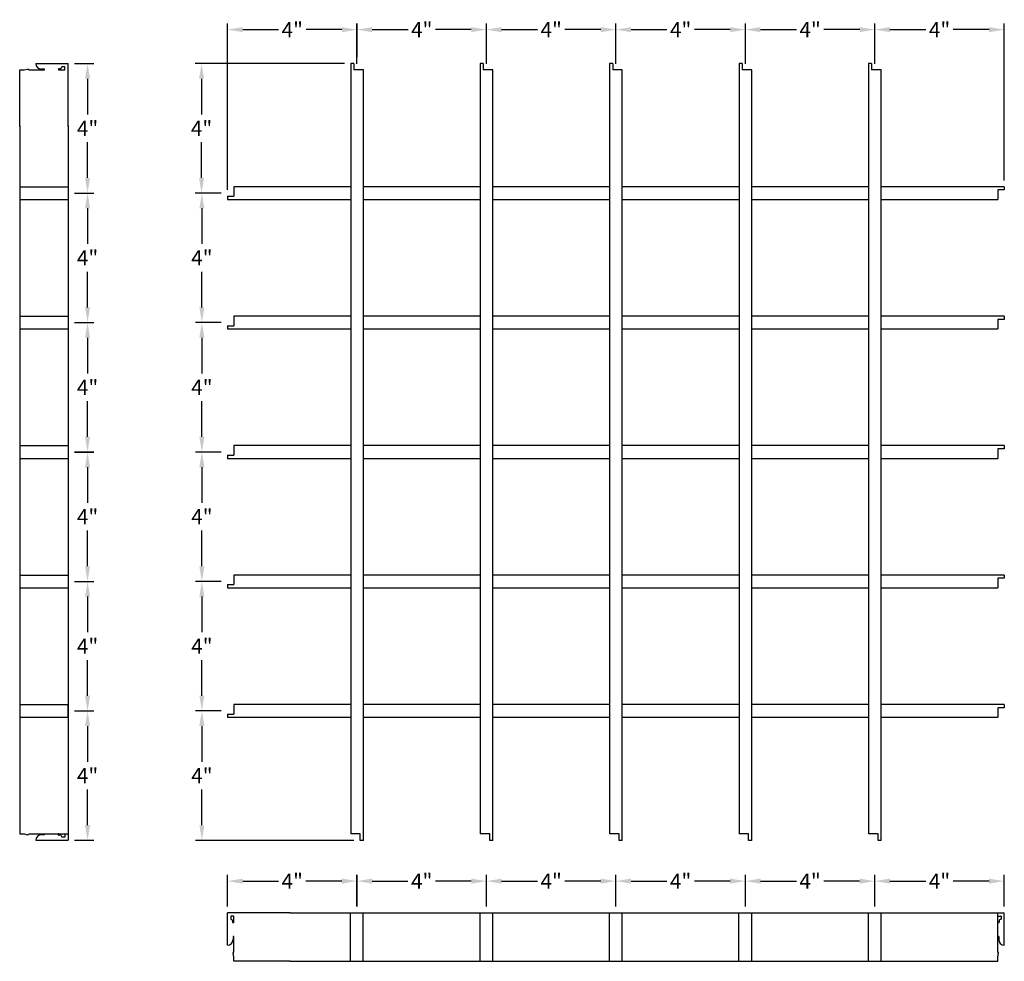
# Model space of a CAD drawing. Units: inches. Extents: x 495.8 to 526.2, y 6535.9 to 6565.
import ezdxf

# ---------------------------------------------------------------- set-up
doc = ezdxf.new("R2010")
doc.units = ezdxf.units.IN
doc.header["$MEASUREMENT"] = 0
doc.layers.add('Dimension', color=3, linetype='Continuous')
doc.layers.add('Susp Units 1', color=6, linetype='Continuous')
doc.styles.get("Standard").update_dxf_attribs({"font": 'ARIALN.TTF'})
doc.dimstyles.new('Dim 5', dxfattribs={"dimscale": 5, "dimtxt": 0.09375, "dimasz": 0.09375, "dimexe": 0.039, "dimexo": 0.039, "dimgap": 0.039, "dimtad": 0, "dimtih": 1, "dimtoh": 1, "dimdec": 1, "dimzin": 0, "dimdsep": 46, "dimlunit": 4, "dimtxsty": 'Standard', "dimcen": 0.09, "dimclrd": 256, "dimclre": 256, "dimclrt": 256, "dimadec": 1, "dimazin": 0, "dimtfac": 1, "dimtdec": 1, "dimtofl": 0, "dimtmove": 0, "dimatfit": 3, "dimfxl": 0, "dimtolj": 1, "dimtzin": 0, "dimarcsym": 0})

# ---------------------------------------------------------------- blocks, each defined once
blk = doc.blocks.new('*D49')
at = {"layer": 'Defpoints', "color": 0}
for p in [(522.215, 6538.403), (522.215, 6537.426), (526.213, 6537.426)]:
    blk.add_point(p, dxfattribs=at)
at = {"layer": 'Dimension', "lineweight": -2}
for p, q in [((522.215, 6537.621), (522.215, 6538.598)), ((522.683, 6538.403), (523.79, 6538.403)), ((525.745, 6538.403), (524.638, 6538.403)), ((526.213, 6537.621), (526.213, 6538.598))]:
    blk.add_line(p, q, dxfattribs=at)
at = {"layer": 'Dimension'}
for points in [[(522.683, 6538.481), (522.683, 6538.325), (522.215, 6538.403)], [(525.745, 6538.481), (525.745, 6538.325), (526.213, 6538.403)]]:
    blk.add_solid(points, dxfattribs=at)
at = {"layer": 'Dimension', "insert": (524.214, 6538.403), "char_height": 0.4688, "attachment_point": 5}
blk.add_mtext('\\A1;4"', dxfattribs=at)
blk = doc.blocks.new('*D50')
at = {"layer": 'Defpoints', "color": 0}
for p in [(518.216, 6538.403), (518.216, 6537.426), (522.215, 6537.426)]:
    blk.add_point(p, dxfattribs=at)
at = {"layer": 'Dimension', "lineweight": -2}
for p, q in [((518.216, 6537.621), (518.216, 6538.598)), ((518.685, 6538.403), (519.791, 6538.403)), ((521.746, 6538.403), (520.639, 6538.403)), ((522.215, 6537.621), (522.215, 6538.598))]:
    blk.add_line(p, q, dxfattribs=at)
at = {"layer": 'Dimension'}
for points in [[(518.685, 6538.481), (518.685, 6538.325), (518.216, 6538.403)], [(521.746, 6538.481), (521.746, 6538.325), (522.215, 6538.403)]]:
    blk.add_solid(points, dxfattribs=at)
at = {"layer": 'Dimension', "insert": (520.215, 6538.403), "char_height": 0.4688, "attachment_point": 5}
blk.add_mtext('\\A1;4"', dxfattribs=at)
blk = doc.blocks.new('*D51')
at = {"layer": 'Defpoints', "color": 0}
for p in [(514.216, 6538.403), (514.216, 6537.426), (518.215, 6537.426)]:
    blk.add_point(p, dxfattribs=at)
at = {"layer": 'Dimension', "lineweight": -2}
for p, q in [((514.216, 6537.621), (514.216, 6538.598)), ((514.685, 6538.403), (515.791, 6538.403)), ((517.746, 6538.403), (516.639, 6538.403)), ((518.215, 6537.621), (518.215, 6538.598))]:
    blk.add_line(p, q, dxfattribs=at)
at = {"layer": 'Dimension'}
for points in [[(514.685, 6538.481), (514.685, 6538.325), (514.216, 6538.403)], [(517.746, 6538.481), (517.746, 6538.325), (518.215, 6538.403)]]:
    blk.add_solid(points, dxfattribs=at)
at = {"layer": 'Dimension', "insert": (516.215, 6538.403), "char_height": 0.4688, "attachment_point": 5}
blk.add_mtext('\\A1;4"', dxfattribs=at)
blk = doc.blocks.new('*D52')
at = {"layer": 'Defpoints', "color": 0}
for p in [(510.216, 6538.403), (510.216, 6537.426), (514.215, 6537.426)]:
    blk.add_point(p, dxfattribs=at)
at = {"layer": 'Dimension', "lineweight": -2}
for p, q in [((510.216, 6537.621), (510.216, 6538.598)), ((510.685, 6538.403), (511.791, 6538.403)), ((513.746, 6538.403), (512.639, 6538.403)), ((514.215, 6537.621), (514.215, 6538.598))]:
    blk.add_line(p, q, dxfattribs=at)
at = {"layer": 'Dimension'}
for points in [[(510.685, 6538.481), (510.685, 6538.325), (510.216, 6538.403)], [(513.746, 6538.481), (513.746, 6538.325), (514.215, 6538.403)]]:
    blk.add_solid(points, dxfattribs=at)
at = {"layer": 'Dimension', "insert": (512.215, 6538.403), "char_height": 0.4688, "attachment_point": 5}
blk.add_mtext('\\A1;4"', dxfattribs=at)
blk = doc.blocks.new('*D53')
at = {"layer": 'Defpoints', "color": 0}
for p in [(506.216, 6538.403), (506.216, 6537.426), (510.215, 6537.426)]:
    blk.add_point(p, dxfattribs=at)
at = {"layer": 'Dimension', "lineweight": -2}
for p, q in [((506.216, 6537.621), (506.216, 6538.598)), ((506.685, 6538.403), (507.791, 6538.403)), ((509.746, 6538.403), (508.639, 6538.403)), ((510.215, 6537.621), (510.215, 6538.598))]:
    blk.add_line(p, q, dxfattribs=at)
at = {"layer": 'Dimension'}
for points in [[(506.685, 6538.481), (506.685, 6538.325), (506.216, 6538.403)], [(509.746, 6538.481), (509.746, 6538.325), (510.215, 6538.403)]]:
    blk.add_solid(points, dxfattribs=at)
at = {"layer": 'Dimension', "insert": (508.215, 6538.403), "char_height": 0.4688, "attachment_point": 5}
blk.add_mtext('\\A1;4"', dxfattribs=at)
blk = doc.blocks.new('*D54')
at = {"layer": 'Defpoints', "color": 0}
for p in [(502.216, 6538.403), (502.216, 6537.426), (506.215, 6537.426)]:
    blk.add_point(p, dxfattribs=at)
at = {"layer": 'Dimension', "lineweight": -2}
for p, q in [((502.216, 6537.621), (502.216, 6538.598)), ((502.685, 6538.403), (503.791, 6538.403)), ((505.746, 6538.403), (504.639, 6538.403)), ((506.215, 6537.621), (506.215, 6538.598))]:
    blk.add_line(p, q, dxfattribs=at)
at = {"layer": 'Dimension'}
for points in [[(502.685, 6538.481), (502.685, 6538.325), (502.216, 6538.403)], [(505.746, 6538.481), (505.746, 6538.325), (506.215, 6538.403)]]:
    blk.add_solid(points, dxfattribs=at)
at = {"layer": 'Dimension', "insert": (504.215, 6538.403), "char_height": 0.4688, "attachment_point": 5}
blk.add_mtext('\\A1;4"', dxfattribs=at)
blk = doc.blocks.new('*D55')
at = {"layer": 'Defpoints', "color": 0}
for p in [(501.422, 6547.662), (502.215, 6547.662), (502.215, 6543.662)]:
    blk.add_point(p, dxfattribs=at)
at = {"layer": 'Dimension', "lineweight": -2}
for p, q in [((502.02, 6547.662), (501.227, 6547.662)), ((501.422, 6547.193), (501.422, 6546.092)), ((501.422, 6544.131), (501.422, 6545.233)), ((502.02, 6543.662), (501.227, 6543.662))]:
    blk.add_line(p, q, dxfattribs=at)
at = {"layer": 'Dimension'}
for points in [[(501.344, 6547.193), (501.5, 6547.193), (501.422, 6547.662)], [(501.344, 6544.131), (501.5, 6544.131), (501.422, 6543.662)]]:
    blk.add_solid(points, dxfattribs=at)
at = {"layer": 'Dimension', "insert": (501.422, 6545.662), "char_height": 0.4688, "attachment_point": 5}
blk.add_mtext('\\A1;4"', dxfattribs=at)
blk = doc.blocks.new('*D56')
at = {"layer": 'Defpoints', "color": 0}
for p in [(501.422, 6551.662), (502.215, 6551.662), (502.215, 6547.662)]:
    blk.add_point(p, dxfattribs=at)
at = {"layer": 'Dimension', "lineweight": -2}
for p, q in [((502.02, 6551.662), (501.227, 6551.662)), ((501.422, 6551.193), (501.422, 6550.092)), ((501.422, 6548.131), (501.422, 6549.233)), ((502.02, 6547.662), (501.227, 6547.662))]:
    blk.add_line(p, q, dxfattribs=at)
at = {"layer": 'Dimension'}
for points in [[(501.344, 6551.193), (501.5, 6551.193), (501.422, 6551.662)], [(501.344, 6548.131), (501.5, 6548.131), (501.422, 6547.662)]]:
    blk.add_solid(points, dxfattribs=at)
at = {"layer": 'Dimension', "insert": (501.422, 6549.662), "char_height": 0.4688, "attachment_point": 5}
blk.add_mtext('\\A1;4"', dxfattribs=at)
blk = doc.blocks.new('*D57')
at = {"layer": 'Defpoints', "color": 0}
for p in [(501.422, 6555.662), (502.215, 6555.662), (502.215, 6551.662)]:
    blk.add_point(p, dxfattribs=at)
at = {"layer": 'Dimension', "lineweight": -2}
for p, q in [((502.02, 6555.662), (501.227, 6555.662)), ((501.422, 6555.193), (501.422, 6554.092)), ((501.422, 6552.131), (501.422, 6553.233)), ((502.02, 6551.662), (501.227, 6551.662))]:
    blk.add_line(p, q, dxfattribs=at)
at = {"layer": 'Dimension'}
for points in [[(501.344, 6555.193), (501.5, 6555.193), (501.422, 6555.662)], [(501.344, 6552.131), (501.5, 6552.131), (501.422, 6551.662)]]:
    blk.add_solid(points, dxfattribs=at)
at = {"layer": 'Dimension', "insert": (501.422, 6553.662), "char_height": 0.4688, "attachment_point": 5}
blk.add_mtext('\\A1;4"', dxfattribs=at)
blk = doc.blocks.new('*D58')
at = {"layer": 'Defpoints', "color": 0}
for p in [(501.422, 6559.662), (502.215, 6559.662), (502.215, 6555.662)]:
    blk.add_point(p, dxfattribs=at)
at = {"layer": 'Dimension', "lineweight": -2}
for p, q in [((502.02, 6559.662), (501.227, 6559.662)), ((501.422, 6559.193), (501.422, 6558.092)), ((501.422, 6556.131), (501.422, 6557.233)), ((502.02, 6555.662), (501.227, 6555.662))]:
    blk.add_line(p, q, dxfattribs=at)
at = {"layer": 'Dimension'}
for points in [[(501.344, 6559.193), (501.5, 6559.193), (501.422, 6559.662)], [(501.344, 6556.131), (501.5, 6556.131), (501.422, 6555.662)]]:
    blk.add_solid(points, dxfattribs=at)
at = {"layer": 'Dimension', "insert": (501.422, 6557.662), "char_height": 0.4688, "attachment_point": 5}
blk.add_mtext('\\A1;4"', dxfattribs=at)
blk = doc.blocks.new('*D59')
at = {"layer": 'Defpoints', "color": 0}
for p in [(501.412, 6563.663), (506.02, 6563.663), (502.215, 6559.662)]:
    blk.add_point(p, dxfattribs=at)
at = {"layer": 'Dimension', "lineweight": -2}
for p, q in [((505.825, 6563.663), (501.217, 6563.663)), ((501.412, 6563.194), (501.412, 6562.092)), ((501.412, 6560.131), (501.412, 6561.233)), ((502.02, 6559.662), (501.217, 6559.662))]:
    blk.add_line(p, q, dxfattribs=at)
at = {"layer": 'Dimension'}
for points in [[(501.334, 6563.194), (501.49, 6563.194), (501.412, 6563.663)], [(501.334, 6560.131), (501.49, 6560.131), (501.412, 6559.662)]]:
    blk.add_solid(points, dxfattribs=at)
at = {"layer": 'Dimension', "insert": (501.412, 6561.663), "char_height": 0.4688, "attachment_point": 5}
blk.add_mtext('\\A1;4"', dxfattribs=at)
blk = doc.blocks.new('*D60')
at = {"layer": 'Defpoints', "color": 0}
for p in [(506.217, 6564.712), (506.217, 6563.663), (502.215, 6559.564)]:
    blk.add_point(p, dxfattribs=at)
at = {"layer": 'Dimension', "lineweight": -2}
for p, q in [((502.215, 6559.759), (502.215, 6564.907)), ((506.217, 6563.858), (506.217, 6564.907)), ((502.683, 6564.712), (503.792, 6564.712)), ((505.748, 6564.712), (504.64, 6564.712))]:
    blk.add_line(p, q, dxfattribs=at)
at = {"layer": 'Dimension'}
for points in [[(502.683, 6564.79), (502.683, 6564.634), (502.215, 6564.712)], [(505.748, 6564.79), (505.748, 6564.634), (506.217, 6564.712)]]:
    blk.add_solid(points, dxfattribs=at)
at = {"layer": 'Dimension', "insert": (504.216, 6564.712), "char_height": 0.4688, "attachment_point": 5}
blk.add_mtext('\\A1;4"', dxfattribs=at)
blk = doc.blocks.new('*D61')
at = {"layer": 'Defpoints', "color": 0}
for p in [(510.217, 6564.712), (510.217, 6563.663), (506.215, 6563.466)]:
    blk.add_point(p, dxfattribs=at)
at = {"layer": 'Dimension', "lineweight": -2}
for p, q in [((506.215, 6563.661), (506.215, 6564.907)), ((510.217, 6563.858), (510.217, 6564.907)), ((506.683, 6564.712), (507.792, 6564.712)), ((509.748, 6564.712), (508.64, 6564.712))]:
    blk.add_line(p, q, dxfattribs=at)
at = {"layer": 'Dimension'}
for points in [[(506.683, 6564.79), (506.683, 6564.634), (506.215, 6564.712)], [(509.748, 6564.79), (509.748, 6564.634), (510.217, 6564.712)]]:
    blk.add_solid(points, dxfattribs=at)
at = {"layer": 'Dimension', "insert": (508.216, 6564.712), "char_height": 0.4688, "attachment_point": 5}
blk.add_mtext('\\A1;4"', dxfattribs=at)
blk = doc.blocks.new('*D62')
at = {"layer": 'Defpoints', "color": 0}
for p in [(514.217, 6564.712), (514.217, 6563.663), (510.215, 6563.466)]:
    blk.add_point(p, dxfattribs=at)
at = {"layer": 'Dimension', "lineweight": -2}
for p, q in [((510.215, 6563.661), (510.215, 6564.907)), ((514.217, 6563.858), (514.217, 6564.907)), ((510.683, 6564.712), (511.792, 6564.712)), ((513.748, 6564.712), (512.64, 6564.712))]:
    blk.add_line(p, q, dxfattribs=at)
at = {"layer": 'Dimension'}
for points in [[(510.683, 6564.79), (510.683, 6564.634), (510.215, 6564.712)], [(513.748, 6564.79), (513.748, 6564.634), (514.217, 6564.712)]]:
    blk.add_solid(points, dxfattribs=at)
at = {"layer": 'Dimension', "insert": (512.216, 6564.712), "char_height": 0.4688, "attachment_point": 5}
blk.add_mtext('\\A1;4"', dxfattribs=at)
blk = doc.blocks.new('*D63')
at = {"layer": 'Defpoints', "color": 0}
for p in [(518.217, 6564.712), (518.217, 6563.663), (514.215, 6563.466)]:
    blk.add_point(p, dxfattribs=at)
at = {"layer": 'Dimension', "lineweight": -2}
for p, q in [((514.215, 6563.661), (514.215, 6564.907)), ((518.217, 6563.858), (518.217, 6564.907)), ((514.683, 6564.712), (515.792, 6564.712)), ((517.748, 6564.712), (516.64, 6564.712))]:
    blk.add_line(p, q, dxfattribs=at)
at = {"layer": 'Dimension'}
for points in [[(514.683, 6564.79), (514.683, 6564.634), (514.215, 6564.712)], [(517.748, 6564.79), (517.748, 6564.634), (518.217, 6564.712)]]:
    blk.add_solid(points, dxfattribs=at)
at = {"layer": 'Dimension', "insert": (516.216, 6564.712), "char_height": 0.4688, "attachment_point": 5}
blk.add_mtext('\\A1;4"', dxfattribs=at)
blk = doc.blocks.new('*D64')
at = {"layer": 'Defpoints', "color": 0}
for p in [(522.217, 6564.712), (522.217, 6563.663), (518.215, 6563.466)]:
    blk.add_point(p, dxfattribs=at)
at = {"layer": 'Dimension', "lineweight": -2}
for p, q in [((518.215, 6563.661), (518.215, 6564.907)), ((522.217, 6563.858), (522.217, 6564.907)), ((518.683, 6564.712), (519.792, 6564.712)), ((521.748, 6564.712), (520.64, 6564.712))]:
    blk.add_line(p, q, dxfattribs=at)
at = {"layer": 'Dimension'}
for points in [[(518.683, 6564.79), (518.683, 6564.634), (518.215, 6564.712)], [(521.748, 6564.79), (521.748, 6564.634), (522.217, 6564.712)]]:
    blk.add_solid(points, dxfattribs=at)
at = {"layer": 'Dimension', "insert": (520.216, 6564.712), "char_height": 0.4688, "attachment_point": 5}
blk.add_mtext('\\A1;4"', dxfattribs=at)
blk = doc.blocks.new('*D65')
at = {"layer": 'Defpoints', "color": 0}
for p in [(501.422, 6543.662), (502.215, 6543.662), (506.315, 6539.662)]:
    blk.add_point(p, dxfattribs=at)
at = {"layer": 'Dimension', "lineweight": -2}
for p, q in [((502.02, 6543.662), (501.227, 6543.662)), ((501.422, 6543.193), (501.422, 6542.092)), ((501.422, 6540.131), (501.422, 6541.233)), ((506.12, 6539.662), (501.227, 6539.662))]:
    blk.add_line(p, q, dxfattribs=at)
at = {"layer": 'Dimension'}
for points in [[(501.344, 6543.193), (501.5, 6543.193), (501.422, 6543.662)], [(501.344, 6540.131), (501.5, 6540.131), (501.422, 6539.662)]]:
    blk.add_solid(points, dxfattribs=at)
at = {"layer": 'Dimension', "insert": (501.422, 6541.662), "char_height": 0.4688, "attachment_point": 5}
blk.add_mtext('\\A1;4"', dxfattribs=at)
blk = doc.blocks.new('*D66')
at = {"layer": 'Defpoints', "color": 0}
for p in [(526.217, 6564.712), (522.215, 6563.466), (526.217, 6559.859)]:
    blk.add_point(p, dxfattribs=at)
at = {"layer": 'Dimension', "lineweight": -2}
for p, q in [((522.215, 6563.661), (522.215, 6564.907)), ((526.217, 6560.054), (526.217, 6564.907)), ((522.683, 6564.712), (523.792, 6564.712)), ((525.748, 6564.712), (524.64, 6564.712))]:
    blk.add_line(p, q, dxfattribs=at)
at = {"layer": 'Dimension'}
for points in [[(522.683, 6564.79), (522.683, 6564.634), (522.215, 6564.712)], [(525.748, 6564.79), (525.748, 6564.634), (526.217, 6564.712)]]:
    blk.add_solid(points, dxfattribs=at)
at = {"layer": 'Dimension', "insert": (524.216, 6564.712), "char_height": 0.4688, "attachment_point": 5}
blk.add_mtext('\\A1;4"', dxfattribs=at)
blk = doc.blocks.new('*D67')
at = {"layer": 'Defpoints', "color": 0}
for p in [(497.293, 6543.663), (497.89, 6543.663), (497.293, 6539.664)]:
    blk.add_point(p, dxfattribs=at)
at = {"layer": 'Dimension', "lineweight": -2}
for p, q in [((497.488, 6543.663), (498.085, 6543.663)), ((497.89, 6543.194), (497.89, 6542.093)), ((497.89, 6540.133), (497.89, 6541.234)), ((497.488, 6539.664), (498.085, 6539.664))]:
    blk.add_line(p, q, dxfattribs=at)
at = {"layer": 'Dimension'}
for points in [[(497.812, 6543.194), (497.968, 6543.194), (497.89, 6543.663)], [(497.812, 6540.133), (497.968, 6540.133), (497.89, 6539.664)]]:
    blk.add_solid(points, dxfattribs=at)
at = {"layer": 'Dimension', "insert": (497.89, 6541.664), "char_height": 0.4688, "attachment_point": 5}
blk.add_mtext('\\A1;4"', dxfattribs=at)
blk = doc.blocks.new('*D68')
at = {"layer": 'Defpoints', "color": 0}
for p in [(497.293, 6547.662), (497.89, 6547.662), (497.293, 6543.663)]:
    blk.add_point(p, dxfattribs=at)
at = {"layer": 'Dimension', "lineweight": -2}
for p, q in [((497.488, 6547.662), (498.085, 6547.662)), ((497.89, 6547.193), (497.89, 6546.092)), ((497.89, 6544.132), (497.89, 6545.233)), ((497.488, 6543.663), (498.085, 6543.663))]:
    blk.add_line(p, q, dxfattribs=at)
at = {"layer": 'Dimension'}
for points in [[(497.812, 6547.193), (497.968, 6547.193), (497.89, 6547.662)], [(497.812, 6544.132), (497.968, 6544.132), (497.89, 6543.663)]]:
    blk.add_solid(points, dxfattribs=at)
at = {"layer": 'Dimension', "insert": (497.89, 6545.662), "char_height": 0.4688, "attachment_point": 5}
blk.add_mtext('\\A1;4"', dxfattribs=at)
blk = doc.blocks.new('*D69')
at = {"layer": 'Defpoints', "color": 0}
for p in [(497.293, 6551.662), (497.89, 6551.662), (497.293, 6547.663)]:
    blk.add_point(p, dxfattribs=at)
at = {"layer": 'Dimension', "lineweight": -2}
for p, q in [((497.488, 6551.662), (498.085, 6551.662)), ((497.89, 6551.193), (497.89, 6550.092)), ((497.89, 6548.132), (497.89, 6549.233)), ((497.488, 6547.663), (498.085, 6547.663))]:
    blk.add_line(p, q, dxfattribs=at)
at = {"layer": 'Dimension'}
for points in [[(497.812, 6551.193), (497.968, 6551.193), (497.89, 6551.662)], [(497.812, 6548.132), (497.968, 6548.132), (497.89, 6547.663)]]:
    blk.add_solid(points, dxfattribs=at)
at = {"layer": 'Dimension', "insert": (497.89, 6549.662), "char_height": 0.4688, "attachment_point": 5}
blk.add_mtext('\\A1;4"', dxfattribs=at)
blk = doc.blocks.new('*D70')
at = {"layer": 'Defpoints', "color": 0}
for p in [(497.293, 6555.662), (497.89, 6555.662), (497.293, 6551.663)]:
    blk.add_point(p, dxfattribs=at)
at = {"layer": 'Dimension', "lineweight": -2}
for p, q in [((497.488, 6555.662), (498.085, 6555.662)), ((497.89, 6555.193), (497.89, 6554.092)), ((497.89, 6552.132), (497.89, 6553.233)), ((497.488, 6551.663), (498.085, 6551.663))]:
    blk.add_line(p, q, dxfattribs=at)
at = {"layer": 'Dimension'}
for points in [[(497.812, 6555.193), (497.968, 6555.193), (497.89, 6555.662)], [(497.812, 6552.132), (497.968, 6552.132), (497.89, 6551.663)]]:
    blk.add_solid(points, dxfattribs=at)
at = {"layer": 'Dimension', "insert": (497.89, 6553.662), "char_height": 0.4688, "attachment_point": 5}
blk.add_mtext('\\A1;4"', dxfattribs=at)
blk = doc.blocks.new('*D71')
at = {"layer": 'Defpoints', "color": 0}
for p in [(497.293, 6559.662), (497.89, 6559.662), (497.293, 6555.663)]:
    blk.add_point(p, dxfattribs=at)
at = {"layer": 'Dimension', "lineweight": -2}
for p, q in [((497.488, 6559.662), (498.085, 6559.662)), ((497.89, 6559.193), (497.89, 6558.092)), ((497.89, 6556.132), (497.89, 6557.233)), ((497.488, 6555.663), (498.085, 6555.663))]:
    blk.add_line(p, q, dxfattribs=at)
at = {"layer": 'Dimension'}
for points in [[(497.812, 6559.193), (497.968, 6559.193), (497.89, 6559.662)], [(497.812, 6556.132), (497.968, 6556.132), (497.89, 6555.663)]]:
    blk.add_solid(points, dxfattribs=at)
at = {"layer": 'Dimension', "insert": (497.89, 6557.662), "char_height": 0.4688, "attachment_point": 5}
blk.add_mtext('\\A1;4"', dxfattribs=at)
blk = doc.blocks.new('*D72')
at = {"layer": 'Defpoints', "color": 0}
for p in [(497.293, 6563.662), (497.89, 6563.662), (497.293, 6559.663)]:
    blk.add_point(p, dxfattribs=at)
at = {"layer": 'Dimension', "lineweight": -2}
for p, q in [((497.488, 6563.662), (498.085, 6563.662)), ((497.89, 6563.193), (497.89, 6562.092)), ((497.89, 6560.132), (497.89, 6561.233)), ((497.488, 6559.663), (498.085, 6559.663))]:
    blk.add_line(p, q, dxfattribs=at)
at = {"layer": 'Dimension'}
for points in [[(497.812, 6563.193), (497.968, 6563.193), (497.89, 6563.662)], [(497.812, 6560.132), (497.968, 6560.132), (497.89, 6559.663)]]:
    blk.add_solid(points, dxfattribs=at)
at = {"layer": 'Dimension', "insert": (497.89, 6561.662), "char_height": 0.4688, "attachment_point": 5}
blk.add_mtext('\\A1;4"', dxfattribs=at)

msp = doc.modelspace()

# ---------------------------------------------------------------- linework, layer by layer
at = {"layer": 'Dimension'}
msp.add_line((497.293, 6543.466), (497.293, 6543.86), dxfattribs=at)
at = {"layer": 'Susp Units 1'}
for p, q in [((496.293, 6563.663), (496.846, 6563.663)), ((496.846, 6563.663), (497.293, 6563.663)), ((497.293, 6561.724), (497.293, 6563.663)), ((506.02, 6563.663), (506.02, 6539.86)), ((506.118, 6563.663), (506.02, 6563.663)), ((506.118, 6563.663), (506.118, 6563.466)), ((510.02, 6563.663), (510.02, 6539.86)), ((510.118, 6563.663), (510.02, 6563.663)), ((510.118, 6563.663), (510.118, 6563.466)), ((514.02, 6563.663), (514.02, 6539.86)), ((514.118, 6563.663), (514.02, 6563.663)), ((514.118, 6563.663), (514.118, 6563.466)), ((518.02, 6563.663), (518.02, 6539.86)), ((518.118, 6563.663), (518.02, 6563.663)), ((518.118, 6563.663), (518.118, 6563.466)), ((522.02, 6563.663), (522.02, 6539.86)), ((522.118, 6563.663), (522.02, 6563.663)), ((522.118, 6563.663), (522.118, 6563.466)), ((495.793, 6563.466), (495.93, 6563.466)), ((495.931, 6563.466), (496.047, 6563.489)), ((496.051, 6563.489), (496.087, 6563.467)), ((496.09, 6563.466), (496.555, 6563.466)), ((496.555, 6563.494), (496.462, 6563.494)), ((496.561, 6563.472), (496.561, 6563.488)), ((496.994, 6563.5), (496.994, 6563.472)), ((497.028, 6563.505), (497, 6563.505)), ((497, 6563.466), (497.185, 6563.466)), ((497.185, 6563.565), (497.098, 6563.565)), ((497.191, 6563.472), (497.191, 6563.559)), ((506.414, 6563.466), (506.118, 6563.466)), ((506.414, 6539.662), (506.414, 6563.466)), ((510.414, 6563.466), (510.118, 6563.466)), ((510.414, 6539.662), (510.414, 6563.466)), ((514.414, 6563.466), (514.118, 6563.466)), ((514.414, 6539.662), (514.414, 6563.466)), ((518.414, 6563.466), (518.118, 6563.466)), ((518.414, 6539.662), (518.414, 6563.466)), ((522.414, 6563.466), (522.118, 6563.466)), ((522.414, 6539.662), (522.414, 6563.466)), ((497.293, 6561.736), (497.293, 6544.394)), ((495.793, 6559.86), (497.293, 6559.86)), ((495.793, 6559.86), (495.793, 6559.466)), ((506.02, 6559.859), (502.411, 6559.859)), ((502.411, 6559.859), (502.411, 6559.564)), ((510.02, 6559.859), (506.414, 6559.859)), ((514.02, 6559.859), (510.414, 6559.859)), ((518.02, 6559.859), (514.414, 6559.859)), ((522.02, 6559.859), (518.414, 6559.859)), ((526.215, 6559.859), (522.414, 6559.859)), ((526.215, 6559.761), (526.018, 6559.761)), ((526.018, 6559.761), (526.018, 6559.465)), ((526.215, 6559.859), (526.215, 6559.761)), ((495.793, 6559.466), (497.293, 6559.466)), ((502.215, 6559.564), (502.411, 6559.564)), ((502.215, 6559.564), (502.215, 6559.465)), ((502.215, 6559.465), (506.02, 6559.465)), ((506.414, 6559.465), (510.02, 6559.465)), ((510.414, 6559.465), (514.02, 6559.465)), ((514.414, 6559.465), (518.02, 6559.465)), ((518.414, 6559.465), (522.02, 6559.465)), ((522.414, 6559.465), (526.018, 6559.465)), ((495.793, 6555.86), (497.293, 6555.86)), ((495.793, 6555.86), (495.793, 6555.466)), ((506.02, 6555.859), (502.411, 6555.859)), ((502.411, 6555.859), (502.411, 6555.564)), ((510.02, 6555.859), (506.414, 6555.859)), ((514.02, 6555.859), (510.414, 6555.859)), ((518.02, 6555.859), (514.414, 6555.859)), ((522.02, 6555.859), (518.414, 6555.859)), ((526.215, 6555.859), (522.414, 6555.859)), ((526.215, 6555.761), (526.018, 6555.761)), ((526.018, 6555.761), (526.018, 6555.465)), ((526.215, 6555.859), (526.215, 6555.761)), ((495.793, 6555.466), (497.293, 6555.466)), ((502.215, 6555.564), (502.411, 6555.564)), ((502.215, 6555.564), (502.215, 6555.465)), ((502.215, 6555.465), (506.02, 6555.465)), ((506.414, 6555.465), (510.02, 6555.465)), ((510.414, 6555.465), (514.02, 6555.465)), ((514.414, 6555.465), (518.02, 6555.465)), ((518.414, 6555.465), (522.02, 6555.465)), ((522.414, 6555.465), (526.018, 6555.465)), ((495.793, 6551.86), (497.293, 6551.86)), ((495.793, 6551.86), (495.793, 6551.466)), ((502.411, 6551.859), (502.411, 6551.564)), ((506.02, 6551.859), (502.411, 6551.859)), ((510.02, 6551.859), (506.414, 6551.859)), ((514.02, 6551.859), (510.414, 6551.859)), ((518.02, 6551.859), (514.414, 6551.859)), ((522.02, 6551.859), (518.414, 6551.859)), ((526.215, 6551.859), (522.414, 6551.859)), ((526.215, 6551.859), (526.215, 6551.761)), ((502.215, 6551.564), (502.411, 6551.564)), ((502.215, 6551.564), (502.215, 6551.465)), ((526.018, 6551.761), (526.018, 6551.465)), ((526.215, 6551.761), (526.018, 6551.761)), ((495.793, 6551.466), (497.293, 6551.466)), ((502.215, 6551.465), (506.02, 6551.465)), ((506.414, 6551.465), (510.02, 6551.465)), ((510.414, 6551.465), (514.02, 6551.465)), ((514.414, 6551.465), (518.02, 6551.465)), ((518.414, 6551.465), (522.02, 6551.465)), ((522.414, 6551.465), (526.018, 6551.465)), ((495.793, 6547.86), (495.793, 6547.466)), ((495.793, 6547.86), (497.293, 6547.86)), ((502.411, 6547.859), (502.411, 6547.564)), ((506.02, 6547.859), (502.411, 6547.859)), ((510.02, 6547.859), (506.414, 6547.859)), ((514.02, 6547.859), (510.414, 6547.859)), ((518.02, 6547.859), (514.414, 6547.859)), ((522.02, 6547.859), (518.414, 6547.859)), ((526.215, 6547.859), (522.414, 6547.859)), ((526.215, 6547.859), (526.215, 6547.761)), ((502.215, 6547.564), (502.411, 6547.564)), ((502.215, 6547.564), (502.215, 6547.465)), ((526.215, 6547.761), (526.018, 6547.761)), ((526.018, 6547.761), (526.018, 6547.465)), ((495.793, 6547.466), (497.293, 6547.466)), ((502.215, 6547.465), (506.02, 6547.465)), ((506.414, 6547.465), (510.02, 6547.465)), ((510.414, 6547.465), (514.02, 6547.465)), ((514.414, 6547.465), (518.02, 6547.465)), ((518.414, 6547.465), (522.02, 6547.465)), ((522.414, 6547.465), (526.018, 6547.465)), ((497.293, 6544.425), (497.293, 6543.86)), ((495.793, 6543.86), (497.293, 6543.86)), ((495.793, 6543.86), (495.793, 6543.466)), ((497.293, 6543.86), (497.293, 6540.354)), ((506.02, 6543.859), (502.411, 6543.859)), ((502.411, 6543.859), (502.411, 6543.564)), ((510.02, 6543.859), (506.414, 6543.859)), ((514.02, 6543.859), (510.414, 6543.859)), ((518.02, 6543.859), (514.414, 6543.859)), ((522.02, 6543.859), (518.414, 6543.859)), ((526.215, 6543.859), (522.414, 6543.859)), ((526.018, 6543.761), (526.018, 6543.465)), ((526.215, 6543.761), (526.018, 6543.761)), ((526.215, 6543.859), (526.215, 6543.761)), ((495.793, 6543.466), (497.293, 6543.466)), ((502.215, 6543.564), (502.411, 6543.564)), ((502.215, 6543.564), (502.215, 6543.465)), ((502.215, 6543.465), (506.02, 6543.465)), ((506.414, 6543.465), (510.02, 6543.465)), ((510.414, 6543.465), (514.02, 6543.465)), ((514.414, 6543.465), (518.02, 6543.465)), ((518.414, 6543.465), (522.02, 6543.465)), ((522.414, 6543.465), (526.018, 6543.465)), ((497.293, 6541.242), (497.293, 6539.664)), ((495.793, 6539.861), (495.93, 6539.861)), ((495.931, 6539.861), (496.047, 6539.838)), ((496.051, 6539.839), (496.087, 6539.86)), ((496.09, 6539.861), (497.293, 6539.861)), ((496.293, 6539.664), (496.846, 6539.664)), ((496.555, 6539.833), (496.462, 6539.833)), ((496.561, 6539.855), (496.561, 6539.839)), ((496.846, 6539.664), (497.293, 6539.664)), ((496.994, 6539.828), (496.994, 6539.855)), ((497, 6539.861), (497.185, 6539.861)), ((497.028, 6539.822), (497, 6539.822)), ((497.185, 6539.763), (497.098, 6539.763)), ((497.191, 6539.855), (497.191, 6539.768)), ((506.315, 6539.86), (506.02, 6539.86)), ((506.315, 6539.662), (506.315, 6539.86)), ((506.414, 6539.662), (506.315, 6539.662)), ((510.315, 6539.86), (510.02, 6539.86)), ((510.315, 6539.662), (510.315, 6539.86)), ((510.414, 6539.662), (510.315, 6539.662)), ((514.315, 6539.86), (514.02, 6539.86)), ((514.315, 6539.662), (514.315, 6539.86)), ((514.414, 6539.662), (514.315, 6539.662)), ((518.315, 6539.86), (518.02, 6539.86)), ((518.315, 6539.662), (518.315, 6539.86)), ((518.414, 6539.662), (518.315, 6539.662)), ((522.315, 6539.86), (522.02, 6539.86)), ((522.315, 6539.662), (522.315, 6539.86)), ((522.414, 6539.662), (522.315, 6539.662)), ((504.153, 6537.426), (502.215, 6537.426)), ((502.215, 6536.979), (502.215, 6537.426)), ((502.313, 6537.317), (502.313, 6537.23)), ((502.405, 6537.323), (502.319, 6537.323)), ((502.411, 6537.132), (502.411, 6537.317)), ((504.141, 6537.426), (521.483, 6537.426)), ((506.018, 6535.926), (506.018, 6537.426)), ((506.411, 6535.926), (506.411, 6537.426)), ((510.018, 6535.926), (510.018, 6537.426)), ((510.411, 6535.926), (510.411, 6537.426)), ((514.018, 6535.926), (514.018, 6537.426)), ((514.411, 6535.926), (514.411, 6537.426)), ((518.018, 6535.926), (518.018, 6537.426)), ((518.411, 6535.926), (518.411, 6537.426)), ((521.452, 6537.426), (522.018, 6537.426)), ((522.018, 6537.426), (525.524, 6537.426)), ((522.018, 6535.926), (522.018, 6537.426)), ((522.411, 6535.926), (522.411, 6537.426)), ((524.636, 6537.426), (526.213, 6537.426)), ((526.016, 6536.222), (526.016, 6537.426)), ((526.016, 6537.132), (526.016, 6537.317)), ((526.022, 6537.323), (526.109, 6537.323)), ((526.115, 6537.317), (526.115, 6537.23)), ((526.213, 6536.979), (526.213, 6537.426)), ((502.215, 6536.426), (502.215, 6536.979)), ((502.372, 6537.161), (502.372, 6537.132)), ((502.378, 6537.126), (502.405, 6537.126)), ((526.05, 6537.126), (526.022, 6537.126)), ((526.056, 6537.161), (526.056, 6537.132)), ((526.213, 6536.426), (526.213, 6536.979)), ((502.384, 6536.687), (502.384, 6536.595)), ((502.405, 6536.693), (502.39, 6536.693)), ((502.411, 6536.222), (502.411, 6536.687)), ((526.022, 6536.693), (526.038, 6536.693)), ((526.044, 6536.687), (526.044, 6536.595)), ((502.411, 6536.064), (502.388, 6536.179)), ((502.389, 6536.183), (502.411, 6536.219)), ((502.411, 6535.926), (502.411, 6536.063)), ((526.016, 6535.926), (526.016, 6536.063)), ((526.039, 6536.183), (526.017, 6536.219)), ((526.017, 6536.064), (526.04, 6536.179)), ((506.018, 6535.926), (506.411, 6535.926)), ((510.018, 6535.926), (510.411, 6535.926)), ((514.018, 6535.926), (514.411, 6535.926)), ((518.018, 6535.926), (518.411, 6535.926)), ((522.018, 6535.926), (522.411, 6535.926))]:
    msp.add_line(p, q, dxfattribs=at)
at = {"layer": 'Susp Units 1', "ltscale": 0.2}
for p, q in [((495.793, 6561.724), (495.793, 6563.466)), ((495.793, 6561.736), (495.793, 6559.86)), ((495.793, 6559.466), (495.793, 6555.86)), ((495.793, 6555.466), (495.793, 6551.86)), ((495.793, 6551.466), (495.793, 6547.86)), ((495.793, 6547.466), (495.793, 6544.394)), ((495.793, 6544.425), (495.793, 6543.86)), ((495.793, 6543.466), (495.793, 6540.354)), ((495.793, 6541.242), (495.793, 6539.861)), ((504.153, 6535.926), (502.411, 6535.926)), ((504.141, 6535.926), (506.018, 6535.926)), ((506.411, 6535.926), (510.018, 6535.926)), ((510.411, 6535.926), (514.018, 6535.926)), ((514.411, 6535.926), (518.018, 6535.926)), ((518.411, 6535.926), (522.018, 6535.926)), ((522.411, 6535.926), (525.524, 6535.926)), ((524.636, 6535.926), (526.016, 6535.926))]:
    msp.add_line(p, q, dxfattribs=at)
at = {"layer": 'Susp Units 1'}
for centre, radius, start, end in [((496.462, 6563.663), 0.169, 180, 270), ((495.93, 6563.472), 0.00591, 270, 281.3099), ((496.048, 6563.483), 0.00591, 59.0362, 101.3099), ((496.09, 6563.472), 0.00591, 239.0362, 270), ((496.555, 6563.488), 0.00591, 0, 90), ((496.555, 6563.472), 0.00591, 270, 0), ((497, 6563.5), 0.00591, 90, 180), ((497, 6563.472), 0.00591, 180, 270), ((497.033, 6563.564), 0.0591, 265.3361, 354.9573), ((497.098, 6563.559), 0.00591, 90, 174.9573), ((497.185, 6563.559), 0.00591, 0, 90), ((497.185, 6563.472), 0.00591, 270, 0), ((495.93, 6559.472), 0.00591, 270, 281.3099), ((495.93, 6555.472), 0.00591, 270, 281.3099), ((495.93, 6551.472), 0.00591, 270, 281.3099), ((495.93, 6547.472), 0.00591, 270, 281.3099), ((495.93, 6543.472), 0.00591, 270, 281.3099), ((495.93, 6539.855), 0.00591, 78.6901, 90), ((496.048, 6539.844), 0.00591, 258.6901, 300.9638), ((496.09, 6539.855), 0.00591, 90, 120.9638), ((496.462, 6539.664), 0.169, 90, 180), ((496.555, 6539.855), 0.00591, 0, 90), ((496.555, 6539.839), 0.00591, 270, 0), ((497, 6539.855), 0.00591, 90, 180), ((497, 6539.828), 0.00591, 180, 270), ((497.033, 6539.763), 0.0591, 5.0427, 94.6639), ((497.098, 6539.768), 0.00591, 185.0427, 270), ((497.185, 6539.855), 0.00591, 0, 90), ((497.185, 6539.768), 0.00591, 270, 0), ((502.319, 6537.317), 0.00591, 90, 180), ((502.319, 6537.23), 0.00591, 180, 264.9573), ((502.313, 6537.166), 0.0591, 355.3361, 84.9573), ((502.405, 6537.317), 0.00591, 0, 90), ((526.022, 6537.317), 0.00591, 90, 180), ((526.115, 6537.166), 0.0591, 95.0427, 184.6639), ((526.109, 6537.317), 0.00591, 0, 90), ((526.109, 6537.23), 0.00591, 275.0427, 0), ((502.378, 6537.132), 0.00591, 180, 270), ((502.405, 6537.132), 0.00591, 270, 0), ((526.022, 6537.132), 0.00591, 180, 270), ((526.05, 6537.132), 0.00591, 270, 0), ((502.215, 6536.595), 0.169, 270, 0), ((502.39, 6536.687), 0.00591, 90, 180), ((502.405, 6536.687), 0.00591, 0, 90), ((526.022, 6536.687), 0.00591, 90, 180), ((526.038, 6536.687), 0.00591, 0, 90), ((526.213, 6536.595), 0.169, 180, 270), ((502.394, 6536.18), 0.00591, 149.0362, 191.3099), ((502.405, 6536.222), 0.00591, 329.0362, 0), ((502.405, 6536.063), 0.00591, 0, 11.3099), ((506.406, 6536.063), 0.00591, 0, 11.3099), ((510.406, 6536.063), 0.00591, 0, 11.3099), ((514.406, 6536.063), 0.00591, 0, 11.3099), ((518.406, 6536.063), 0.00591, 0, 11.3099), ((522.406, 6536.063), 0.00591, 0, 11.3099), ((526.022, 6536.222), 0.00591, 180, 210.9638), ((526.022, 6536.063), 0.00591, 168.6901, 180), ((526.034, 6536.18), 0.00591, 348.6901, 30.9638)]:
    msp.add_arc(centre, radius, start, end, dxfattribs=at)

# ---------------------------------------------------------------- dimensions: what is measured, and where the dimension line sits
at = {"layer": 'Dimension'}
for base, p1, p2, picture, middle in [((506.217, 6564.712), (502.215, 6559.564), (506.217, 6563.663), '*D60', (504.216, 6564.712)), ((510.217, 6564.712), (506.215, 6563.466), (510.217, 6563.663), '*D61', (508.216, 6564.712)), ((514.217, 6564.712), (510.215, 6563.466), (514.217, 6563.663), '*D62', (512.216, 6564.712)), ((518.217, 6564.712), (514.215, 6563.466), (518.217, 6563.663), '*D63', (516.216, 6564.712)), ((522.217, 6564.712), (518.215, 6563.466), (522.217, 6563.663), '*D64', (520.216, 6564.712)), ((526.217, 6564.712), (522.215, 6563.466), (526.217, 6559.859), '*D66', (524.216, 6564.712)), ((502.216, 6538.403), (506.215, 6537.426), (502.216, 6537.426), '*D54', (504.215, 6538.403)), ((506.216, 6538.403), (510.215, 6537.426), (506.216, 6537.426), '*D53', (508.215, 6538.403)), ((510.216, 6538.403), (514.215, 6537.426), (510.216, 6537.426), '*D52', (512.215, 6538.403)), ((514.216, 6538.403), (518.215, 6537.426), (514.216, 6537.426), '*D51', (516.215, 6538.403)), ((518.216, 6538.403), (522.215, 6537.426), (518.216, 6537.426), '*D50', (520.215, 6538.403)), ((522.215, 6538.403), (526.213, 6537.426), (522.215, 6537.426), '*D49', (524.214, 6538.403))]:
    dim = msp.add_linear_dim(base=base, p1=p1, p2=p2, dimstyle='Dim 5', override={"dimpost": '\\X'}, dxfattribs=at)
    dim.commit()
    dim.dimension.update_dxf_attribs({"geometry": picture, "text_midpoint": middle})
for base, p1, p2, picture, middle in [((497.89, 6563.662), (497.293, 6559.663), (497.293, 6563.662), '*D72', (497.89, 6561.662)), ((497.89, 6559.662), (497.293, 6555.663), (497.293, 6559.662), '*D71', (497.89, 6557.662)), ((501.422, 6559.662), (502.215, 6555.662), (502.215, 6559.662), '*D58', (501.422, 6557.662)), ((497.89, 6555.662), (497.293, 6551.663), (497.293, 6555.662), '*D70', (497.89, 6553.662)), ((501.422, 6555.662), (502.215, 6551.662), (502.215, 6555.662), '*D57', (501.422, 6553.662)), ((497.89, 6551.662), (497.293, 6547.663), (497.293, 6551.662), '*D69', (497.89, 6549.662)), ((501.422, 6551.662), (502.215, 6547.662), (502.215, 6551.662), '*D56', (501.422, 6549.662)), ((497.89, 6547.662), (497.293, 6543.663), (497.293, 6547.662), '*D68', (497.89, 6545.662)), ((501.422, 6547.662), (502.215, 6543.662), (502.215, 6547.662), '*D55', (501.422, 6545.662)), ((497.89, 6543.663), (497.293, 6539.664), (497.293, 6543.663), '*D67', (497.89, 6541.664)), ((501.422, 6543.662), (506.315, 6539.662), (502.215, 6543.662), '*D65', (501.422, 6541.662))]:
    dim = msp.add_linear_dim(base=base, p1=p1, p2=p2, angle=90, dimstyle='Dim 5', override={"dimpost": '\\X'}, dxfattribs=at)
    dim.commit()
    dim.dimension.update_dxf_attribs({"geometry": picture, "text_midpoint": middle})
dim = msp.add_linear_dim(base=(501.412, 6563.663), p1=(502.215, 6559.662), p2=(506.02, 6563.663), angle=90, dimstyle='Dim 5', override={"dimpost": '\\X'}, dxfattribs=at)
dim.commit()
dim.dimension.update_dxf_attribs({"geometry": '*D59', "text_midpoint": (501.412, 6561.663), "dimtype": 160})

doc.saveas('drawing.dxf')
